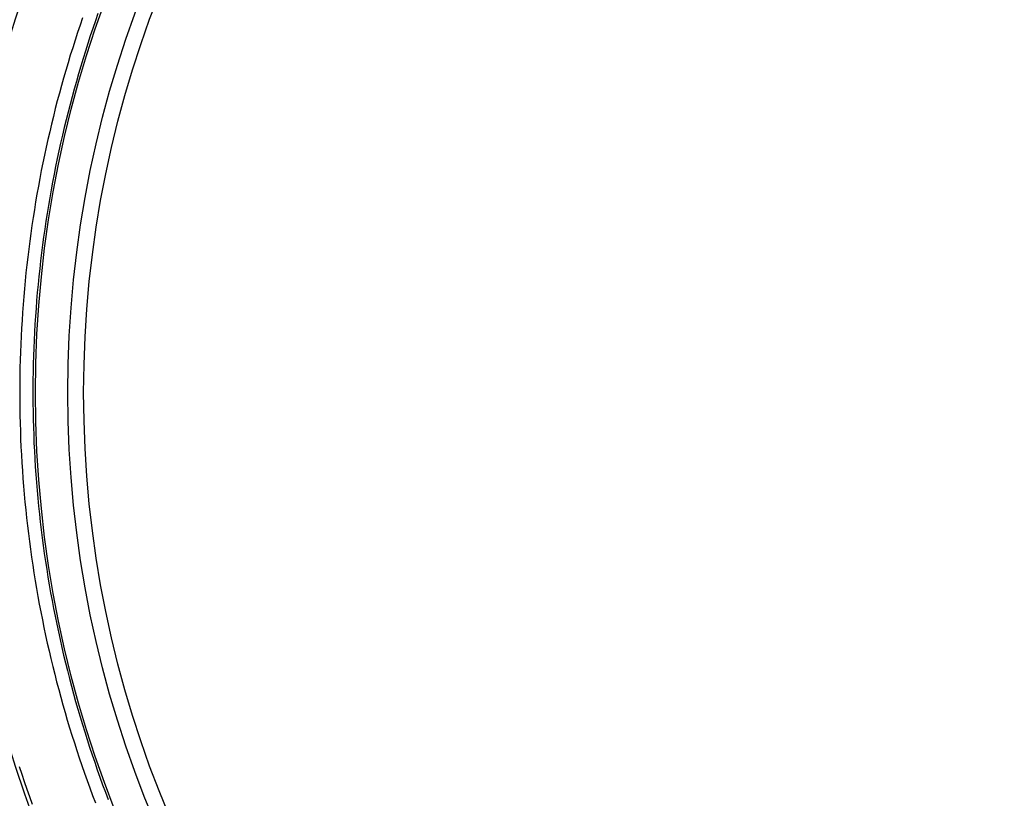
# Model space of a CAD drawing. Units: inches. Extents: x 0.82 to 7.52, y 0.79 to 10.27.
# Drawn here: x 2.74 to 3.47, y 4.6 to 5.18 of the extents above; entities that cross this region are included whole.
import ezdxf

# ---------------------------------------------------------------- set-up
doc = ezdxf.new("R2010")
doc.units = ezdxf.units.IN
doc.header["$MEASUREMENT"] = 0

msp = doc.modelspace()

# ---------------------------------------------------------------- linework, layer by layer
at = {"color": 7, "linetype": 'Continuous'}
for p, q in [((2.78345, 5.18189), (2.78155, 5.17632)), ((2.793, 5.17942), (2.7911, 5.17384)), ((2.79495, 5.18498), (2.793, 5.17942)), ((2.78155, 5.17632), (2.77968, 5.17073)), ((2.7911, 5.17384), (2.78922, 5.16824)), ((2.77785, 5.16512), (2.77607, 5.1595)), ((2.77968, 5.17073), (2.77785, 5.16512)), ((2.78922, 5.16824), (2.78739, 5.16262)), ((2.77607, 5.1595), (2.77431, 5.15386)), ((2.7856, 5.15699), (2.78384, 5.15134)), ((2.78739, 5.16262), (2.7856, 5.15699)), ((2.77431, 5.15386), (2.7726, 5.14821)), ((2.78384, 5.15134), (2.78212, 5.14568)), ((2.77092, 5.14254), (2.76929, 5.13686)), ((2.7726, 5.14821), (2.77092, 5.14254)), ((2.78212, 5.14568), (2.78044, 5.14001)), ((2.76929, 5.13686), (2.76769, 5.13117)), ((2.78044, 5.14001), (2.7788, 5.13431)), ((2.76769, 5.13117), (2.76613, 5.12546)), ((2.7772, 5.12861), (2.77563, 5.12289)), ((2.7788, 5.13431), (2.7772, 5.12861)), ((2.76613, 5.12546), (2.76461, 5.11974)), ((2.77563, 5.12289), (2.77411, 5.11716)), ((2.76312, 5.114), (2.76168, 5.10826)), ((2.76461, 5.11974), (2.76312, 5.114)), ((2.77411, 5.11716), (2.77263, 5.11142)), ((2.76168, 5.10826), (2.76028, 5.1025)), ((2.77118, 5.10566), (2.76978, 5.0999)), ((2.77263, 5.11142), (2.77118, 5.10566)), ((2.76028, 5.1025), (2.75891, 5.09673)), ((2.76978, 5.0999), (2.76841, 5.09412)), ((2.75759, 5.09095), (2.7563, 5.08516)), ((2.75891, 5.09673), (2.75759, 5.09095)), ((2.76841, 5.09412), (2.76709, 5.08833)), ((2.7563, 5.08516), (2.75505, 5.07936)), ((2.76709, 5.08833), (2.7658, 5.08253)), ((2.75505, 5.07936), (2.75385, 5.07355)), ((2.76456, 5.07672), (2.76335, 5.0709)), ((2.7658, 5.08253), (2.76456, 5.07672)), ((2.75385, 5.07355), (2.75268, 5.06773)), ((2.76335, 5.0709), (2.76219, 5.06506)), ((2.75156, 5.06191), (2.75048, 5.05607)), ((2.75268, 5.06773), (2.75156, 5.06191)), ((2.76219, 5.06506), (2.76107, 5.05923)), ((2.75048, 5.05607), (2.74943, 5.05022)), ((2.76107, 5.05923), (2.75999, 5.05338)), ((2.74943, 5.05022), (2.74843, 5.04437)), ((2.75894, 5.04752), (2.75795, 5.04166)), ((2.75999, 5.05338), (2.75894, 5.04752)), ((2.74843, 5.04437), (2.74747, 5.03851)), ((2.75795, 5.04166), (2.75699, 5.03579)), ((2.74655, 5.03265), (2.74567, 5.02678)), ((2.74747, 5.03851), (2.74655, 5.03265)), ((2.75699, 5.03579), (2.75607, 5.02991)), ((2.74567, 5.02678), (2.74482, 5.0209)), ((2.75607, 5.02991), (2.75519, 5.02403)), ((2.74482, 5.0209), (2.74402, 5.01501)), ((2.75436, 5.01814), (2.75357, 5.01224)), ((2.75519, 5.02403), (2.75436, 5.01814)), ((2.74402, 5.01501), (2.74327, 5.00912)), ((2.75357, 5.01224), (2.75282, 5.00634)), ((2.74255, 5.00323), (2.74187, 4.99733)), ((2.74327, 5.00912), (2.74255, 5.00323)), ((2.75282, 5.00634), (2.75211, 5.00044)), ((2.74187, 4.99733), (2.74123, 4.99143)), ((2.75211, 5.00044), (2.75144, 4.99453)), ((2.74123, 4.99143), (2.74063, 4.98553)), ((2.75081, 4.98861), (2.75023, 4.9827)), ((2.75144, 4.99453), (2.75081, 4.98861)), ((2.74063, 4.98553), (2.74008, 4.97962)), ((2.75023, 4.9827), (2.74968, 4.97678)), ((2.73956, 4.97371), (2.73909, 4.9678)), ((2.74008, 4.97962), (2.73956, 4.97371)), ((2.74968, 4.97678), (2.74918, 4.97086)), ((2.73909, 4.9678), (2.73865, 4.96188)), ((2.74918, 4.97086), (2.74872, 4.96493)), ((2.73865, 4.96188), (2.73826, 4.95597)), ((2.7483, 4.95901), (2.74792, 4.95308)), ((2.74872, 4.96493), (2.7483, 4.95901)), ((2.73826, 4.95597), (2.7379, 4.95005)), ((2.74792, 4.95308), (2.74758, 4.94716)), ((2.73759, 4.94414), (2.73732, 4.93822)), ((2.7379, 4.95005), (2.73759, 4.94414)), ((2.74758, 4.94716), (2.74729, 4.94123)), ((2.73732, 4.93822), (2.73709, 4.9323)), ((2.74729, 4.94123), (2.74703, 4.93531)), ((2.73709, 4.9323), (2.7369, 4.92639)), ((2.74682, 4.92938), (2.74665, 4.92346)), ((2.74703, 4.93531), (2.74682, 4.92938)), ((2.7369, 4.92639), (2.73675, 4.92048)), ((2.74665, 4.92346), (2.74652, 4.91753)), ((2.73664, 4.91456), (2.73657, 4.90865)), ((2.73675, 4.92048), (2.73664, 4.91456)), ((2.74652, 4.91753), (2.74643, 4.91161)), ((2.73657, 4.90865), (2.73654, 4.90275)), ((2.74643, 4.91161), (2.74638, 4.90569)), ((2.73654, 4.90275), (2.73656, 4.89684)), ((2.74638, 4.90569), (2.74638, 4.89978)), ((2.74638, 4.89978), (2.74641, 4.89387)), ((2.73656, 4.89684), (2.73661, 4.89094)), ((2.74641, 4.89387), (2.74649, 4.88796)), ((2.73661, 4.89094), (2.7367, 4.88504)), ((2.7367, 4.88504), (2.73684, 4.87915)), ((2.74649, 4.88796), (2.74661, 4.88205)), ((2.73684, 4.87915), (2.73702, 4.87326)), ((2.74661, 4.88205), (2.74677, 4.87615)), ((2.73702, 4.87326), (2.73723, 4.86738)), ((2.74677, 4.87615), (2.74697, 4.87026)), ((2.74697, 4.87026), (2.74721, 4.86437)), ((2.73723, 4.86738), (2.73749, 4.8615)), ((2.74721, 4.86437), (2.74749, 4.85848)), ((2.73749, 4.8615), (2.73779, 4.85562)), ((2.73779, 4.85562), (2.73813, 4.84975)), ((2.74749, 4.85848), (2.74782, 4.85259)), ((2.73813, 4.84975), (2.73851, 4.84387)), ((2.74782, 4.85259), (2.74818, 4.8467)), ((2.73851, 4.84387), (2.73893, 4.83798)), ((2.74818, 4.8467), (2.74859, 4.84081)), ((2.74859, 4.84081), (2.74903, 4.83492)), ((2.73893, 4.83798), (2.73939, 4.8321)), ((2.74903, 4.83492), (2.74952, 4.82903)), ((2.73939, 4.8321), (2.73989, 4.82622)), ((2.73989, 4.82622), (2.74043, 4.82034)), ((2.74952, 4.82903), (2.75005, 4.82314)), ((2.74043, 4.82034), (2.74102, 4.81446)), ((2.75005, 4.82314), (2.75062, 4.81725)), ((2.74102, 4.81446), (2.74164, 4.80858)), ((2.75062, 4.81725), (2.75123, 4.81136)), ((2.74164, 4.80858), (2.74231, 4.80271)), ((2.75123, 4.81136), (2.75189, 4.80548)), ((2.75189, 4.80548), (2.75258, 4.79959)), ((2.74231, 4.80271), (2.74301, 4.79683)), ((2.74301, 4.79683), (2.74376, 4.79096)), ((2.75258, 4.79959), (2.75332, 4.79371)), ((2.74376, 4.79096), (2.74455, 4.78509)), ((2.75332, 4.79371), (2.7541, 4.78783)), ((2.74455, 4.78509), (2.74537, 4.77923)), ((2.7541, 4.78783), (2.75491, 4.78195)), ((2.74537, 4.77923), (2.74624, 4.77337)), ((2.75491, 4.78195), (2.75577, 4.77608)), ((2.75577, 4.77608), (2.75668, 4.77021)), ((2.74624, 4.77337), (2.74715, 4.76751)), ((2.74715, 4.76751), (2.7481, 4.76166)), ((2.75668, 4.77021), (2.75762, 4.76435)), ((2.7481, 4.76166), (2.74909, 4.75581)), ((2.75762, 4.76435), (2.75861, 4.75849)), ((2.74909, 4.75581), (2.75012, 4.74997)), ((2.75861, 4.75849), (2.75963, 4.75264)), ((2.75963, 4.75264), (2.7607, 4.74679)), ((2.75012, 4.74997), (2.75119, 4.74414)), ((2.7607, 4.74679), (2.76181, 4.74095)), ((2.75119, 4.74414), (2.7523, 4.73831)), ((2.7523, 4.73831), (2.75345, 4.73248)), ((2.76181, 4.74095), (2.76296, 4.73512)), ((2.75345, 4.73248), (2.75464, 4.72667)), ((2.76296, 4.73512), (2.76415, 4.72929)), ((2.75464, 4.72667), (2.75587, 4.72086)), ((2.76415, 4.72929), (2.76538, 4.72347)), ((2.76538, 4.72347), (2.76665, 4.71766)), ((2.75587, 4.72086), (2.75715, 4.71506)), ((2.76665, 4.71766), (2.76796, 4.71186)), ((2.75715, 4.71506), (2.75846, 4.70927)), ((2.75846, 4.70927), (2.75981, 4.70349)), ((2.76796, 4.71186), (2.76932, 4.70607)), ((2.75981, 4.70349), (2.7612, 4.69772)), ((2.76932, 4.70607), (2.77071, 4.70029)), ((2.7612, 4.69772), (2.76264, 4.69195)), ((2.77071, 4.70029), (2.77215, 4.69451)), ((2.77215, 4.69451), (2.77362, 4.68875)), ((2.76264, 4.69195), (2.76411, 4.6862)), ((2.77362, 4.68875), (2.77514, 4.683)), ((2.76411, 4.6862), (2.76563, 4.68046)), ((2.76563, 4.68046), (2.76718, 4.67473)), ((2.77514, 4.683), (2.77669, 4.67726)), ((2.76718, 4.67473), (2.76877, 4.66901)), ((2.77669, 4.67726), (2.77829, 4.67153)), ((2.76877, 4.66901), (2.7704, 4.6633)), ((2.77829, 4.67153), (2.77992, 4.66581)), ((2.77992, 4.66581), (2.7816, 4.66011)), ((2.7704, 4.6633), (2.77208, 4.65761)), ((2.77208, 4.65761), (2.77379, 4.65192)), ((2.7816, 4.66011), (2.78331, 4.65441)), ((2.77379, 4.65192), (2.77553, 4.64625)), ((2.78331, 4.65441), (2.78507, 4.64874)), ((2.77553, 4.64625), (2.77732, 4.6406)), ((2.78507, 4.64874), (2.78686, 4.64307)), ((2.78686, 4.64307), (2.78869, 4.63742)), ((2.77732, 4.6406), (2.77915, 4.63496)), ((2.78869, 4.63742), (2.79056, 4.63178)), ((2.77915, 4.63496), (2.78101, 4.62933)), ((2.78101, 4.62933), (2.78292, 4.62371)), ((2.79056, 4.63178), (2.79248, 4.62616)), ((2.73624, 4.62292), (2.73808, 4.61729)), ((2.78292, 4.62371), (2.78486, 4.61812)), ((2.79248, 4.62616), (2.79443, 4.62056)), ((2.79443, 4.62056), (2.79641, 4.61497)), ((2.73808, 4.61729), (2.73996, 4.61168)), ((2.78486, 4.61812), (2.78684, 4.61253)), ((2.79641, 4.61497), (2.79844, 4.60939)), ((2.73996, 4.61168), (2.74188, 4.60608)), ((2.74188, 4.60608), (2.74384, 4.60049)), ((2.78684, 4.61253), (2.78885, 4.60697)), ((2.78885, 4.60697), (2.79091, 4.60142)), ((2.79844, 4.60939), (2.8005, 4.60384)), ((2.74384, 4.60049), (2.74583, 4.59491)), ((2.79091, 4.60142), (2.793, 4.59588)), ((2.8005, 4.60384), (2.80261, 4.5983))]:
    msp.add_line(p, q, dxfattribs=at)
for radius in [0.98031, 0.97638, 0.97244, 0.84646, 0.82236, 0.81055]:
    msp.add_circle((3.5948, 4.90202), radius, dxfattribs=at)
msp.add_arc((3.5948, 4.90202), 0.90551, 135, 225, dxfattribs=at)

doc.saveas('drawing.dxf')
